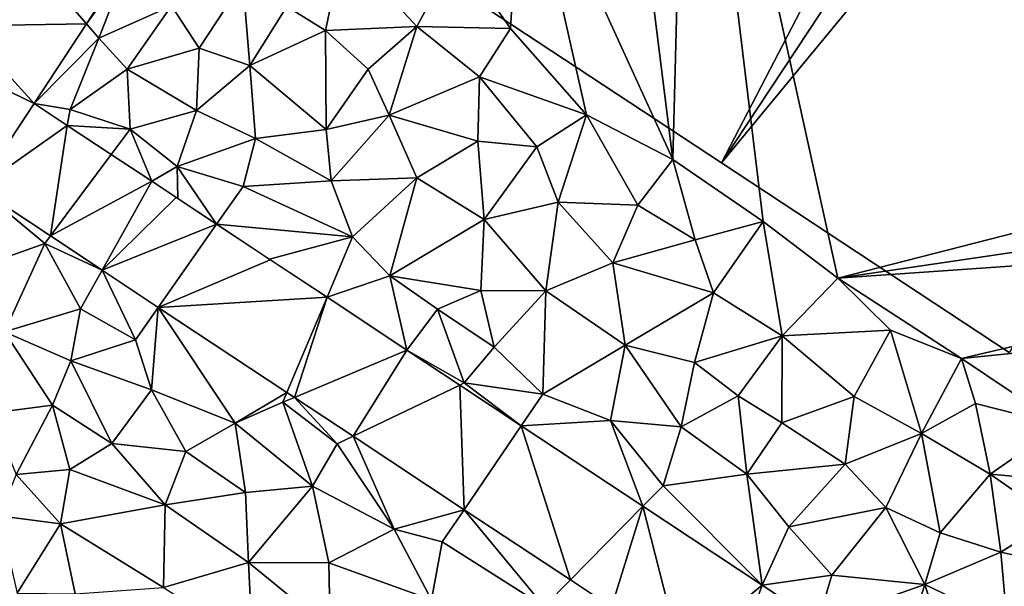
# Model space of a CAD drawing. Extents: x 574988 to 576037, y 6222000 to 6223048.
# Drawn here: x 575508 to 575566, y 6222561 to 6222594 of the extents above; entities that cross this region are included whole.
import ezdxf

# ---------------------------------------------------------------- set-up
doc = ezdxf.new("R2010")
doc.units = 0
doc.header["$MEASUREMENT"] = 0
for name, color, linetype in [('Bygninger_LOD3', 1, 'Continuous'), ('Terraen', 33, 'Continuous'), ('Terraen_vej', 33, 'Continuous')]:
    doc.layers.add(name, color=color, linetype=linetype)

# ---------------------------------------------------------------- blocks, each defined once
blk = doc.blocks.new('1km_6222_575_UTM32_ACAD_1_FMEBLOCK78')
at = {"layer": 'Terraen_vej', "color": 251, "true_color": 0x555555}
for points in [[(-50.978, 31.488, 1.968), (-55.069, 36.19, 1.972), (-58.232, 31.37, 1.968)], [(-48.722, 34.925, 1.97), (-55.069, 36.19, 1.972), (-50.978, 31.488, 1.968)], [(-54.072, 26.772, 1.964), (-50.978, 31.488, 1.968), (-58.232, 31.37, 1.968)], [(-54.072, 26.772, 1.964), (-58.232, 31.37, 1.968), (-59.516, 29.413, 1.967)], [(-54.072, 26.772, 1.964), (-59.516, 29.413, 1.967), (-57.375, 21.763, 1.98)], [(-54.072, 26.772, 1.964), (-57.375, 21.763, 1.98), (-52.116, 25.477, 1.969)], [(-52.116, 25.477, 1.969), (-57.375, 21.763, 1.98), (-53.104, 18.936, 1.991)], [(-52.116, 25.477, 1.969), (-53.104, 18.936, 1.991), (-49.509, 23.751, 1.976)], [(-49.509, 23.751, 1.976), (-53.104, 18.936, 1.991), (-47.121, 22.171, 1.982)], [(-47.121, 22.171, 1.982), (-53.104, 18.936, 1.991), (-50.049, 16.913, 2)], [(-47.121, 22.171, 1.982), (-50.049, 16.913, 2), (-45.668, 21.208, 1.986)], [(-50.049, 16.913, 2), (-43.283, 19.63, 1.992), (-45.668, 21.208, 1.986)], [(-43.283, 19.63, 1.992), (-50.049, 16.913, 2), (-46.728, 14.715, 2.009)], [(-43.283, 19.63, 1.992), (-46.728, 14.715, 2.009), (-40.112, 17.531, 2.001)], [(-46.728, 14.715, 2.009), (-36.76, 15.312, 2.009), (-40.112, 17.531, 2.001)], [(-36.76, 15.312, 2.009), (-46.728, 14.715, 2.009), (-39.132, 9.687, 2.029)], [(-36.76, 15.312, 2.009), (-39.132, 9.687, 2.029), (-38.686, 9.392, 2.03)], [(-36.76, 15.312, 2.009), (-38.686, 9.392, 2.03), (-32.038, 12.186, 2.022)], [(-32.038, 12.186, 2.022), (-38.686, 9.392, 2.03), (-35.223, 7.099, 2.039)], [(-32.038, 12.186, 2.022), (-35.223, 7.099, 2.039), (-28.919, 10.121, 2.03)], [(-28.919, 10.121, 2.03), (-35.223, 7.099, 2.039), (-28.656, 2.752, 2.057)], [(-28.919, 10.121, 2.03), (-28.656, 2.752, 2.057), (-25.28, 7.713, 2.039)], [(-25.28, 7.713, 2.039), (-28.656, 2.752, 2.057), (-22.378, -1.404, 2.074)], [(-25.28, 7.713, 2.039), (-22.378, -1.404, 2.074), (-18.089, 2.952, 2.058)], [(-18.089, 2.952, 2.058), (-22.378, -1.404, 2.074), (-19.939, -3.019, 2.08)], [(-18.089, 2.952, 2.058), (-19.939, -3.019, 2.08), (-15.897, -5.694, 2.091)], [(-18.089, 2.952, 2.058), (-15.897, -5.694, 2.091), (-11.051, -1.707, 2.077)], [(-11.051, -1.707, 2.077), (-15.897, -5.694, 2.091), (-13.158, -7.508, 2.099)], [(-11.051, -1.707, 2.077), (-13.158, -7.508, 2.099), (-7.747, -3.894, 2.085)]]:
    blk.add_polyline3d(points, close=True, dxfattribs=at)
blk = doc.blocks.new('1km_6222_575_UTM32_ACAD_1_FMEBLOCK142')
at = {"layer": 'Terraen', "color": 9, "true_color": 0xbbbbbb}
for points in [[(-15.46, 56.76, 2.2), (-19.92, 52.31, 2.26), (-16.32, 23.45, 2.16)], [(-15.46, 56.76, 2.2), (-16.32, 23.45, 2.16), (-10.98, 19.8, 2.16)], [(-15.46, 56.76, 2.2), (-10.98, 19.8, 2.16), (-6.57, 16.44, 2.15)], [(38.65, 28.02, 2.16), (-15.46, 56.76, 2.2), (-6.57, 16.44, 2.15)], [(-19.92, 52.31, 2.26), (-25.21, 42.92, 2.19), (-16.32, 23.45, 2.16)], [(-25.21, 42.92, 2.19), (-29.06, 35.74, 2.17), (-25.92, 31.2, 2.19)], [(-25.21, 42.92, 2.19), (-25.92, 31.2, 2.19), (-21.43, 26.1, 2.16)], [(-25.21, 42.92, 2.19), (-21.43, 26.1, 2.16), (-16.32, 23.45, 2.16)], [(-36.85, 31.09, 2.09), (-35.81, 36.03, 2.1), (-39.14, 32.51, 2.06)], [(-36.85, 31.09, 2.09), (-31.45, 31.32, 2.12), (-35.81, 36.03, 2.1)], [(-31.45, 31.32, 2.12), (-29.06, 35.74, 2.17), (-35.81, 36.03, 2.1)], [(-31.45, 31.32, 2.12), (-25.92, 31.2, 2.19), (-29.06, 35.74, 2.17)], [(-48.722, 34.925, 1.97), (-50.978, 31.488, 1.968), (-48.66, 34.7, 1.99)], [(-50.978, 31.488, 1.968), (-50.24, 30.64, 1.97), (-48.66, 34.7, 1.99)], [(-48.66, 34.7, 1.99), (-50.24, 30.64, 1.97), (-45.95, 32.54, 2)], [(-44.31, 30.04, 2.04), (-41.73, 33.98, 2.04), (-45.95, 32.54, 2)], [(-44.31, 30.04, 2.04), (-41.32, 29.01, 2.06), (-41.73, 33.98, 2.04)], [(-41.32, 29.01, 2.06), (-39.14, 32.51, 2.06), (-41.73, 33.98, 2.04)], [(-50.24, 30.64, 1.97), (-48.57, 28.8, 1.99), (-45.95, 32.54, 2)], [(-44.31, 30.04, 2.04), (-45.95, 32.54, 2), (-48.57, 28.8, 1.99)], [(-36.85, 31.09, 2.09), (-39.14, 32.51, 2.06), (-41.32, 29.01, 2.06)], [(-54.072, 26.772, 1.964), (-50.24, 30.64, 1.97), (-50.978, 31.488, 1.968)], [(-36.85, 31.09, 2.09), (-41.32, 29.01, 2.06), (-36.8, 25.24, 2.11)], [(-34.32, 28.79, 2.11), (-31.45, 31.32, 2.12), (-36.85, 31.09, 2.09)], [(-34.32, 28.79, 2.11), (-36.85, 31.09, 2.09), (-36.8, 25.24, 2.11)], [(-34.32, 28.79, 2.11), (-33.09, 26.08, 2.12), (-31.45, 31.32, 2.12)], [(-27.74, 28.35, 2.13), (-31.45, 31.32, 2.12), (-33.09, 26.08, 2.12)], [(-27.74, 28.35, 2.13), (-25.92, 31.2, 2.19), (-31.45, 31.32, 2.12)], [(-27.74, 28.35, 2.13), (-21.43, 26.1, 2.16), (-25.92, 31.2, 2.19)], [(-54.072, 26.772, 1.964), (-51.94, 26.41, 1.96), (-50.24, 30.64, 1.97)], [(-50.24, 30.64, 1.97), (-51.94, 26.41, 1.96), (-48.57, 28.8, 1.99)], [(-44.31, 30.04, 2.04), (-48.57, 28.8, 1.99), (-44.47, 26.36, 2.06)], [(-44.31, 30.04, 2.04), (-44.47, 26.36, 2.06), (-41.32, 29.01, 2.06)], [(-48.57, 28.8, 1.99), (-51.94, 26.41, 1.96), (-48.39, 25.25, 2.02)], [(-48.57, 28.8, 1.99), (-48.39, 25.25, 2.02), (-44.47, 26.36, 2.06)], [(-41.32, 29.01, 2.06), (-44.47, 26.36, 2.06), (-40.99, 24.69, 2.12)], [(-41.32, 29.01, 2.06), (-40.99, 24.69, 2.12), (-36.8, 25.24, 2.11)], [(-34.32, 28.79, 2.11), (-36.8, 25.24, 2.11), (-33.09, 26.08, 2.12)], [(-27.74, 28.35, 2.13), (-33.09, 26.08, 2.12), (-27.84, 24.55, 2.11)], [(-27.74, 28.35, 2.13), (-27.84, 24.55, 2.11), (-24.37, 24.21, 2.1)], [(-27.74, 28.35, 2.13), (-24.37, 24.21, 2.1), (-21.43, 26.1, 2.16)], [(35.26, 22.6, 2.2), (38.65, 28.02, 2.16), (-6.57, 16.44, 2.15)], [(-54.072, 26.772, 1.964), (-52.116, 25.477, 1.969), (-51.94, 26.41, 1.96)], [(-52.116, 25.477, 1.969), (-48.39, 25.25, 2.02), (-51.94, 26.41, 1.96)], [(-45.61, 23.05, 2.06), (-44.47, 26.36, 2.06), (-48.39, 25.25, 2.02)], [(-45.61, 23.05, 2.06), (-40.99, 24.69, 2.12), (-44.47, 26.36, 2.06)], [(-33.09, 26.08, 2.12), (-36.8, 25.24, 2.11), (-36.52, 22.2, 2.13)], [(-33.09, 26.08, 2.12), (-36.52, 22.2, 2.13), (-31.45, 22.38, 2.11)], [(-27.84, 24.55, 2.11), (-33.09, 26.08, 2.12), (-31.45, 22.38, 2.11)], [(-23.1, 20.94, 2.07), (-21.43, 26.1, 2.16), (-24.37, 24.21, 2.1)], [(-18.39, 20.76, 2.09), (-21.43, 26.1, 2.16), (-23.1, 20.94, 2.07)], [(-18.39, 20.76, 2.09), (-16.32, 23.45, 2.16), (-21.43, 26.1, 2.16)], [(-52.116, 25.477, 1.969), (-49.509, 23.751, 1.976), (-48.39, 25.25, 2.02)], [(-47.121, 22.171, 1.982), (-48.39, 25.25, 2.02), (-49.509, 23.751, 1.976)], [(-47.121, 22.171, 1.982), (-45.61, 23.05, 2.06), (-48.39, 25.25, 2.02)], [(-40.99, 24.69, 2.12), (-36.52, 22.2, 2.13), (-36.8, 25.24, 2.11)], [(-41.72, 21.86, 2.1), (-40.99, 24.69, 2.12), (-45.61, 23.05, 2.06)], [(-41.72, 21.86, 2.1), (-36.52, 22.2, 2.13), (-40.99, 24.69, 2.12)], [(-27.84, 24.55, 2.11), (-31.45, 22.38, 2.11), (-27.47, 19.91, 2.08)], [(-27.84, 24.55, 2.11), (-27.47, 19.91, 2.08), (-24.37, 24.21, 2.1)], [(-23.1, 20.94, 2.07), (-24.37, 24.21, 2.1), (-27.47, 19.91, 2.08)], [(-18.39, 20.76, 2.09), (-15, 18.7, 2.08), (-16.32, 23.45, 2.16)], [(-16.32, 23.45, 2.16), (-15, 18.7, 2.08), (-10.98, 19.8, 2.16)], [(-45.61, 23.05, 2.06), (-47.121, 22.171, 1.982), (-45.577, 21.149, 1.986)], [(-43.283, 19.63, 1.992), (-45.61, 23.05, 2.06), (-45.577, 21.149, 1.986)], [(-43.283, 19.63, 1.992), (-41.72, 21.86, 2.1), (-45.61, 23.05, 2.06)], [(-35.25, 18.89, 2.1), (-36.52, 22.2, 2.13), (-41.72, 21.86, 2.1)], [(-35.25, 18.89, 2.1), (-31.45, 22.38, 2.11), (-36.52, 22.2, 2.13)], [(-35.25, 18.89, 2.1), (-33.05, 16.58, 2.09), (-31.45, 22.38, 2.11)], [(-31.45, 22.38, 2.11), (-33.05, 16.58, 2.09), (-27.47, 19.91, 2.08)], [(32.44, 19.16, 2.15), (35.26, 22.6, 2.2), (-6.57, 16.44, 2.15)], [(-53.43, 18.5, 2.01), (-57.375, 21.763, 1.98), (-56.82, 17.29, 1.98)], [(-57.375, 21.763, 1.98), (-53.43, 18.5, 2.01), (-53.104, 18.936, 1.991)], [(-43.283, 19.63, 1.992), (-35.25, 18.89, 2.1), (-41.72, 21.86, 2.1)], [(-23.1, 20.94, 2.07), (-27.47, 19.91, 2.08), (-23.82, 15.69, 2.06)], [(-19.87, 17.34, 2.05), (-23.1, 20.94, 2.07), (-23.82, 15.69, 2.06)], [(-19.87, 17.34, 2.05), (-18.39, 20.76, 2.09), (-23.1, 20.94, 2.07)], [(-19.87, 17.34, 2.05), (-15, 18.7, 2.08), (-18.39, 20.76, 2.09)], [(-27.47, 19.91, 2.08), (-33.05, 16.58, 2.09), (-27.67, 15.71, 2.05)], [(-27.47, 19.91, 2.08), (-27.67, 15.71, 2.05), (-23.82, 15.69, 2.06)], [(-10.98, 19.8, 2.16), (-15, 18.7, 2.08), (-13.92, 15.58, 2.06)], [(-10.98, 19.8, 2.16), (-13.92, 15.58, 2.06), (-9.86, 13.03, 2.07)], [(-10.98, 19.8, 2.16), (-9.86, 13.03, 2.07), (-6.57, 16.44, 2.15)], [(-35.25, 18.89, 2.1), (-43.283, 19.63, 1.992), (-40.162, 17.564, 2)], [(-53.104, 18.936, 1.991), (-53.43, 18.5, 2.01), (-50.049, 16.913, 2)], [(-36.76, 15.312, 2.009), (-35.25, 18.89, 2.1), (-40.162, 17.564, 2)], [(-36.76, 15.312, 2.009), (-33.05, 16.58, 2.09), (-35.25, 18.89, 2.1)], [(-19.87, 17.34, 2.05), (-13.92, 15.58, 2.06), (-15, 18.7, 2.08)], [(32.44, 19.16, 2.15), (-6.57, 16.44, 2.15), (0.73, 11.69, 2.14)], [(28.85, 14.55, 2.16), (32.44, 19.16, 2.15), (0.73, 11.69, 2.14)], [(-53.43, 18.5, 2.01), (-56.82, 17.29, 1.98), (-55.82, 13.27, 2.02)], [(-51.32, 14.63, 2.04), (-53.43, 18.5, 2.01), (-55.82, 13.27, 2.02)], [(-50.049, 16.913, 2), (-53.43, 18.5, 2.01), (-51.32, 14.63, 2.04)], [(-50.049, 16.913, 2), (-51.32, 14.63, 2.04), (-48.07, 12.8, 2.08)], [(-46.728, 14.715, 2.009), (-50.049, 16.913, 2), (-48.07, 12.8, 2.08)], [(-19.14, 12.47, 2.05), (-19.87, 17.34, 2.05), (-23.82, 15.69, 2.06)], [(-19.14, 12.47, 2.05), (-13.92, 15.58, 2.06), (-19.87, 17.34, 2.05)], [(-36.76, 15.312, 2.009), (-32.038, 12.186, 2.022), (-33.05, 16.58, 2.09)], [(-30.24, 14.6, 2.08), (-27.67, 15.71, 2.05), (-33.05, 16.58, 2.09)], [(-32.038, 12.186, 2.022), (-30.24, 14.6, 2.08), (-33.05, 16.58, 2.09)], [(-6.57, 16.44, 2.15), (-9.86, 13.03, 2.07), (-3.46, 13.37, 2.14)], [(-6.57, 16.44, 2.15), (-3.46, 13.37, 2.14), (0.73, 11.69, 2.14)], [(-26.88, 12.36, 2.05), (-27.67, 15.71, 2.05), (-30.24, 14.6, 2.08)], [(-26.88, 12.36, 2.05), (-23.82, 15.69, 2.06), (-27.67, 15.71, 2.05)], [(-26.88, 12.36, 2.05), (-24.01, 9.58, 2.06), (-23.82, 15.69, 2.06)], [(-19.14, 12.47, 2.05), (-23.82, 15.69, 2.06), (-24.01, 9.58, 2.06)], [(-15.04, 11.46, 2.04), (-13.92, 15.58, 2.06), (-19.14, 12.47, 2.05)], [(-15.04, 11.46, 2.04), (-9.86, 13.03, 2.07), (-13.92, 15.58, 2.06)], [(-51.89, 11.55, 2.06), (-51.32, 14.63, 2.04), (-55.82, 13.27, 2.02)], [(-51.89, 11.55, 2.06), (-48.07, 12.8, 2.08), (-51.32, 14.63, 2.04)], [(-46.728, 14.715, 2.009), (-48.07, 12.8, 2.08), (-47.13, 9.84, 2.12)], [(-42.18, 7.86, 2.11), (-46.728, 14.715, 2.009), (-47.13, 9.84, 2.12)], [(-46.728, 14.715, 2.009), (-42.18, 7.86, 2.11), (-39.132, 9.687, 2.029)], [(-32.038, 12.186, 2.022), (-28.65, 10.25, 2.09), (-30.24, 14.6, 2.08)], [(-26.88, 12.36, 2.05), (-30.24, 14.6, 2.08), (-28.65, 10.25, 2.09)], [(28.85, 14.55, 2.16), (0.73, 11.69, 2.14), (6.6, 7.74, 2.17)], [(-52.99, 8.94, 2.07), (-55.82, 13.27, 2.02), (-56.62, 8.45, 2.06)], [(-52.99, 8.94, 2.07), (-51.89, 11.55, 2.06), (-55.82, 13.27, 2.02)], [(-15.04, 11.46, 2.04), (-12.46, 9.48, 2.06), (-9.86, 13.03, 2.07)], [(-9.89, 7.88, 2.09), (-9.86, 13.03, 2.07), (-12.46, 9.48, 2.06)], [(-5.6, 9.44, 2.1), (-9.86, 13.03, 2.07), (-9.89, 7.88, 2.09)], [(-5.6, 9.44, 2.1), (-3.46, 13.37, 2.14), (-9.86, 13.03, 2.07)], [(-5.6, 9.44, 2.1), (-1.63, 7.26, 2.13), (-3.46, 13.37, 2.14)], [(0.73, 11.69, 2.14), (-3.46, 13.37, 2.14), (-1.63, 7.26, 2.13)], [(-51.89, 11.55, 2.06), (-47.13, 9.84, 2.12), (-48.07, 12.8, 2.08)], [(-26.88, 12.36, 2.05), (-28.65, 10.25, 2.09), (-24.01, 9.58, 2.06)], [(-19.14, 12.47, 2.05), (-24.01, 9.58, 2.06), (-20, 8.02, 2.07)], [(-19.14, 12.47, 2.05), (-20, 8.02, 2.07), (-15.83, 7.65, 2.05)], [(-15.04, 11.46, 2.04), (-19.14, 12.47, 2.05), (-15.83, 7.65, 2.05)], [(-32.038, 12.186, 2.022), (-28.919, 10.121, 2.03), (-28.65, 10.25, 2.09)], [(0.73, 11.69, 2.14), (-1.63, 7.26, 2.13), (1.57, 9.03, 2.16)], [(0.73, 11.69, 2.14), (1.57, 9.03, 2.16), (6.6, 7.74, 2.17)], [(-49.48, 6.66, 2.13), (-51.89, 11.55, 2.06), (-52.99, 8.94, 2.07)], [(-49.48, 6.66, 2.13), (-47.13, 9.84, 2.12), (-51.89, 11.55, 2.06)], [(-15.04, 11.46, 2.04), (-15.83, 7.65, 2.05), (-12.46, 9.48, 2.06)], [(-28.919, 10.121, 2.03), (-25.28, 7.713, 2.039), (-28.65, 10.25, 2.09)], [(-25.28, 7.713, 2.039), (-24.01, 9.58, 2.06), (-28.65, 10.25, 2.09)], [(-49.48, 6.66, 2.13), (-45.11, 6.19, 2.13), (-47.13, 9.84, 2.12)], [(-42.18, 7.86, 2.11), (-47.13, 9.84, 2.12), (-45.11, 6.19, 2.13)], [(-39.132, 9.687, 2.029), (-42.18, 7.86, 2.11), (-39.38, 9.1, 2.1)], [(-39.132, 9.687, 2.029), (-39.38, 9.1, 2.1), (-38.686, 9.392, 2.03)], [(-38.686, 9.392, 2.03), (-39.38, 9.1, 2.1), (-36.16, 6.65, 2.09)], [(-38.686, 9.392, 2.03), (-36.16, 6.65, 2.09), (-35.223, 7.099, 2.039)], [(-25.28, 7.713, 2.039), (-20, 8.02, 2.07), (-24.01, 9.58, 2.06)], [(-12.46, 9.48, 2.06), (-15.83, 7.65, 2.05), (-11.96, 4.86, 2.07)], [(-9.89, 7.88, 2.09), (-12.46, 9.48, 2.06), (-11.96, 4.86, 2.07)], [(-5.6, 9.44, 2.1), (-9.89, 7.88, 2.09), (-6.15, 5.45, 2.11)], [(-5.6, 9.44, 2.1), (-6.15, 5.45, 2.11), (-1.63, 7.26, 2.13)], [(-52.99, 8.94, 2.07), (-56.62, 8.45, 2.06), (-55.13, 4.84, 2.11)], [(-52.99, 8.94, 2.07), (-55.13, 4.84, 2.11), (-51.95, 5.13, 2.13)], [(-49.48, 6.66, 2.13), (-52.99, 8.94, 2.07), (-51.95, 5.13, 2.13)], [(-42.18, 7.86, 2.11), (-37.61, 4.15, 2.08), (-39.38, 9.1, 2.1)], [(-36.16, 6.65, 2.09), (-39.38, 9.1, 2.1), (-37.61, 4.15, 2.08)], [(1.57, 9.03, 2.16), (-1.63, 7.26, 2.13), (2.42, 4.86, 2.16)], [(1.57, 9.03, 2.16), (2.42, 4.86, 2.16), (6.6, 7.74, 2.17)], [(-42.18, 7.86, 2.11), (-45.11, 6.19, 2.13), (-41.58, 3.77, 2.11)], [(-42.18, 7.86, 2.11), (-41.58, 3.77, 2.11), (-37.61, 4.15, 2.08)], [(-25.28, 7.713, 2.039), (-18.089, 2.952, 2.058), (-20, 8.02, 2.07)], [(-20, 8.02, 2.07), (-16.9, 4.16, 2.07), (-15.83, 7.65, 2.05)], [(-18.089, 2.952, 2.058), (-16.9, 4.16, 2.07), (-20, 8.02, 2.07)], [(-11.96, 4.86, 2.07), (-15.83, 7.65, 2.05), (-16.9, 4.16, 2.07)], [(-9.89, 7.88, 2.09), (-11.96, 4.86, 2.07), (-6.15, 5.45, 2.11)], [(8.2, 4.35, 2.17), (6.6, 7.74, 2.17), (2.42, 4.86, 2.16)], [(-35.223, 7.099, 2.039), (-36.16, 6.65, 2.09), (-32.79, 1.61, 2.06)], [(-35.223, 7.099, 2.039), (-32.79, 1.61, 2.06), (-28.656, 2.752, 2.057)], [(-3.74, 2.88, 2.13), (-1.63, 7.26, 2.13), (-6.15, 5.45, 2.11)], [(-0.52, 1.39, 2.15), (-1.63, 7.26, 2.13), (-3.74, 2.88, 2.13)], [(-0.52, 1.39, 2.15), (2.42, 4.86, 2.16), (-1.63, 7.26, 2.13)], [(-49.48, 6.66, 2.13), (-51.95, 5.13, 2.13), (-46.32, 3.03, 2.12)], [(-49.48, 6.66, 2.13), (-46.32, 3.03, 2.12), (-45.11, 6.19, 2.13)], [(-36.16, 6.65, 2.09), (-37.61, 4.15, 2.08), (-32.79, 1.61, 2.06)], [(-45.11, 6.19, 2.13), (-46.32, 3.03, 2.12), (-41.58, 3.77, 2.11)], [(-11.96, 4.86, 2.07), (-9.47, 1.73, 2.08), (-6.15, 5.45, 2.11)], [(-3.74, 2.88, 2.13), (-6.15, 5.45, 2.11), (-9.47, 1.73, 2.08)], [(-56.13, 2.39, 2.12), (-52.51, 1.91, 2.14), (-55.13, 4.84, 2.11)], [(-51.95, 5.13, 2.13), (-55.13, 4.84, 2.11), (-52.51, 1.91, 2.14)], [(-51.95, 5.13, 2.13), (-52.51, 1.91, 2.14), (-46.32, 3.03, 2.12)], [(-11.051, -1.707, 2.077), (-11.96, 4.86, 2.07), (-16.9, 4.16, 2.07)], [(-11.051, -1.707, 2.077), (-9.47, 1.73, 2.08), (-11.96, 4.86, 2.07)], [(-0.52, 1.39, 2.15), (3.06, 0.24, 2.15), (2.42, 4.86, 2.16)], [(2.42, 4.86, 2.16), (3.06, 0.24, 2.15), (6.18, 2.24, 2.16)], [(8.2, 4.35, 2.17), (2.42, 4.86, 2.16), (6.18, 2.24, 2.16)], [(-41.4, -0.37, 2.08), (-37.61, 4.15, 2.08), (-41.58, 3.77, 2.11)], [(-41.4, -0.37, 2.08), (-36.65, -0.38, 2.06), (-37.61, 4.15, 2.08)], [(-37.61, 4.15, 2.08), (-36.65, -0.38, 2.06), (-32.79, 1.61, 2.06)], [(-18.089, 2.952, 2.058), (-11.051, -1.707, 2.077), (-16.9, 4.16, 2.07)], [(-41.4, -0.37, 2.08), (-41.58, 3.77, 2.11), (-46.32, 3.03, 2.12)], [(-46.42, -1.85, 2.14), (-46.32, 3.03, 2.12), (-52.51, 1.91, 2.14)], [(-46.42, -1.85, 2.14), (-41.4, -0.37, 2.08), (-46.32, 3.03, 2.12)], [(-55.06, -2.19, 2.21), (-52.51, 1.91, 2.14), (-56.13, 2.39, 2.12)], [(-28.656, 2.752, 2.057), (-32.79, 1.61, 2.06), (-29.95, 0.85, 2.06)], [(-28.656, 2.752, 2.057), (-29.95, 0.85, 2.06), (-23.93, -2.98, 2.07)], [(-28.656, 2.752, 2.057), (-23.93, -2.98, 2.07), (-22.378, -1.404, 2.074)], [(-3.74, 2.88, 2.13), (-9.47, 1.73, 2.08), (-6.92, -1.11, 2.1)], [(-3.74, 2.88, 2.13), (-6.92, -1.11, 2.1), (-1.43, -1.68, 2.14)], [(-0.52, 1.39, 2.15), (-3.74, 2.88, 2.13), (-1.43, -1.68, 2.14)], [(-51.65, -2.22, 2.18), (-52.51, 1.91, 2.14), (-55.06, -2.19, 2.21)], [(-51.65, -2.22, 2.18), (-46.42, -1.85, 2.14), (-52.51, 1.91, 2.14)], [(6.18, 2.24, 2.16), (3.06, 0.24, 2.15), (5.9, -0.39, 2.12)], [(-32.79, 1.61, 2.06), (-36.65, -0.38, 2.06), (-30.59, -2.58, 2.04)], [(-32.79, 1.61, 2.06), (-30.59, -2.58, 2.04), (-29.95, 0.85, 2.06)], [(-11.051, -1.707, 2.077), (-6.92, -1.11, 2.1), (-9.47, 1.73, 2.08)], [(-0.52, 1.39, 2.15), (-1.43, -1.68, 2.14), (3.06, 0.24, 2.15)], [(-23.93, -2.98, 2.07), (-29.95, 0.85, 2.06), (-30.59, -2.58, 2.04)], [(3.06, 0.24, 2.15), (-1.43, -1.68, 2.14), (3.43, -4.01, 2.11)], [(5.9, -0.39, 2.12), (3.06, 0.24, 2.15), (3.43, -4.01, 2.11)], [(-46.42, -1.85, 2.14), (-41.16, -5.2, 2.11), (-41.4, -0.37, 2.08)], [(-36.57, -4.31, 2.06), (-41.4, -0.37, 2.08), (-41.16, -5.2, 2.11)], [(-36.57, -4.31, 2.06), (-36.65, -0.38, 2.06), (-41.4, -0.37, 2.08)], [(-36.57, -4.31, 2.06), (-30.59, -2.58, 2.04), (-36.65, -0.38, 2.06)], [(-11.051, -1.707, 2.077), (-7.747, -3.894, 2.085), (-6.92, -1.11, 2.1)], [(-7.747, -3.894, 2.085), (-1.43, -1.68, 2.14), (-6.92, -1.11, 2.1)], [(-22.378, -1.404, 2.074), (-23.93, -2.98, 2.07), (-19.939, -3.019, 2.08)], [(-7.747, -3.894, 2.085), (-3.07, -6.77, 2.11), (-1.43, -1.68, 2.14)], [(-1.43, -1.68, 2.14), (-3.07, -6.77, 2.11), (0.04, -6.33, 2.11)], [(-1.43, -1.68, 2.14), (0.04, -6.33, 2.11), (3.43, -4.01, 2.11)]]:
    blk.add_polyline3d(points, close=True, dxfattribs=at)
blk = doc.blocks.new('building_94327')
at = {"layer": 'Bygninger_LOD3', "color": 1}
for points in [[(-73.52, -56.67, 10.3), (23.65, 86.51, 10.69), (-56.52, -67.89, 14.1)], [(-56.52, -67.89, 2.07), (-73.52, -56.67, 2), (23.65, 86.51, 2.01)], [(23.65, 86.51, 10.69), (38.8, 76.5, 14.08), (-56.52, -67.89, 14.1)], [(-56.52, -67.89, 2.07), (23.65, 86.51, 2.01), (54.19, 66.34, 2.58)], [(38.8, 76.5, 14.08), (54.19, 66.34, 10.7), (-56.52, -67.89, 14.1)], [(-39.53, -79.11, 2.06), (-56.52, -67.89, 2.07), (54.19, 66.34, 2.58)], [(-56.52, -67.89, 14.1), (54.19, 66.34, 10.7), (-39.53, -79.11, 10.37)], [(-73.52, -56.67, 10.3), (-73.52, -56.67, 2), (-56.52, -67.89, 2.07), (-56.52, -67.89, 14.1)], [(-56.52, -67.89, 14.1), (-56.52, -67.89, 2.07), (-39.53, -79.11, 2.06), (-39.53, -79.11, 10.37)]]:
    blk.add_3dface(points, dxfattribs=at)

msp = doc.modelspace()

# ---------------------------------------------------------------- block references
at = {"layer": 'Bygninger_LOD3', "color": 1}
msp.add_blockref('building_94327', (575605.58, 6222653.65), dxfattribs=at)
at = {"layer": 'Terraen', "color": 9, "true_color": 0xbbbbbb}
msp.add_blockref('1km_6222_575_UTM32_ACAD_1_FMEBLOCK142', (575562.5, 6222562.5), dxfattribs=at)
at = {"layer": 'Terraen_vej', "color": 251, "true_color": 0x555555}
msp.add_blockref('1km_6222_575_UTM32_ACAD_1_FMEBLOCK78', (575562.5, 6222562.5), dxfattribs=at)

doc.saveas('drawing.dxf')
